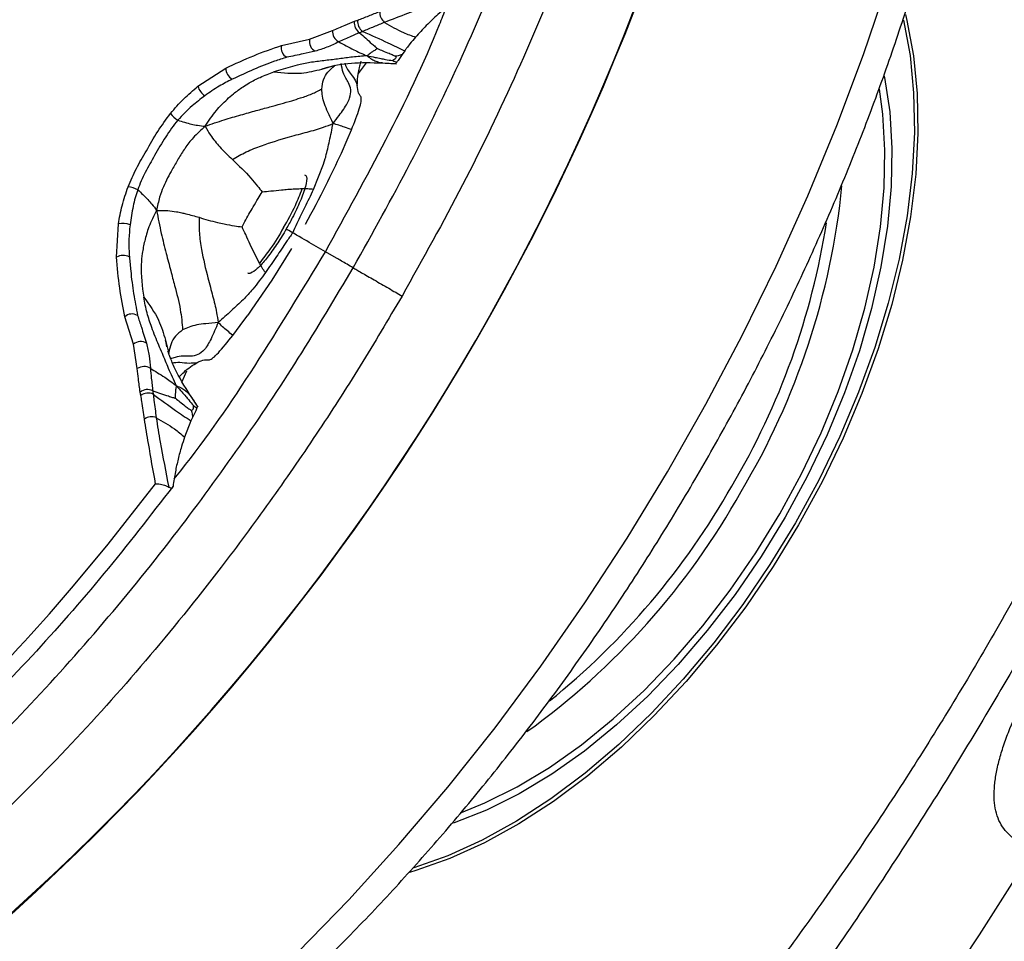
# Model space of a CAD drawing. Units: millimetres. Extents: x 69 to 1126, y 56 to 792.
# Drawn here: x 924 to 955, y 190 to 219 of the extents above; entities that cross this region are included whole.
import ezdxf

# ---------------------------------------------------------------- set-up
doc = ezdxf.new("R2010")
doc.units = ezdxf.units.MM

msp = doc.modelspace()

# ---------------------------------------------------------------- linework, layer by layer
at = {"color": 7, "linetype": 'Continuous', "lineweight": 25}
for p, q in [((934.237, 219.353), (934.344, 219.391)), ((932.812, 218.779), (933.543, 219.061)), ((931.913, 218.581), (932.812, 218.779)), ((935.762, 218.299), (935.629, 218.101)), ((935.842, 218.415), (935.762, 218.299)), ((929.252, 217.281), (930.139, 217.859)), ((933.203, 217.83), (933.627, 217.953)), ((933.412, 217.895), (933.203, 217.83)), ((934.368, 217.69), (934.623, 218.024)), ((935.12, 218.03), (935.082, 218.032)), ((935.134, 218.025), (935.576, 217.999)), ((934.33, 217.309), (934.341, 217.387)), ((934.012, 215.574), (934.146, 215.893)), ((933.823, 215.144), (934.012, 215.574)), ((926.656, 211.834), (926.715, 212.894)), ((932.232, 212.112), (931.603, 211.103)), ((933.672, 211.798), (933.316, 212.003)), ((931.603, 211.103), (930.974, 210.169)), ((930.974, 210.169), (930.843, 209.984)), ((927.196, 209.054), (926.918, 209.931)), ((930.6, 209.653), (930.843, 209.984)), ((930.359, 209.336), (930.6, 209.653)), ((927.317, 208.278), (927.196, 209.054)), ((928.214, 209.188), (928.32, 208.759)), ((928.233, 209.102), (928.214, 209.188)), ((928.262, 208.975), (928.233, 209.102)), ((929.201, 208.452), (929.229, 208.474)), ((928.753, 207.866), (928.901, 208.209)), ((927.432, 207.419), (927.412, 207.531)), ((928.999, 207.428), (928.978, 207.46)), ((929.254, 207.048), (929.01, 207.418)), ((929.192, 206.952), (929.087, 206.737)), ((929.216, 207.005), (929.232, 207.072)), ((929.026, 206.61), (928.826, 206.092)), ((929.087, 206.737), (929.026, 206.61))]:
    msp.add_line(p, q, dxfattribs=at)
at = {"color": 7, "linetype": 'Continuous', "lineweight": 25, "flags": 128}
for points in [[(932.434, 189.664), (934.065, 191.342), (935.66, 193.099), (937.215, 194.929), (938.724, 196.827), (940.183, 198.788), (941.589, 200.806), (942.938, 202.875), (944.225, 204.99), (945.447, 207.145), (946.6, 209.333), (947.682, 211.548), (948.689, 213.784), (949.618, 216.035), (950.467, 218.295), (951.233, 220.556), (951.914, 222.813), (952.508, 225.058), (953.013, 227.287), (953.429, 229.492), (953.754, 231.667), (953.986, 233.806), (954.126, 235.903), (954.173, 237.952)], [(951.807, 219.568), (951.853, 219.377), (952.063, 218.247), (952.18, 217.047), (952.203, 215.787), (952.133, 214.476), (951.97, 213.121), (951.714, 211.735), (951.369, 210.325), (950.936, 208.904), (950.419, 207.48), (949.82, 206.064), (949.146, 204.667), (948.399, 203.298), (947.587, 201.967), (946.714, 200.684), (945.787, 199.458), (944.813, 198.298), (943.798, 197.213), (942.751, 196.209), (941.677, 195.295), (940.586, 194.476), (939.485, 193.76), (938.382, 193.15), (937.285, 192.652), (936.202, 192.268), (935.991, 192.206)], [(951.741, 219.394), (951.742, 219.391), (951.951, 218.265), (952.067, 217.069), (952.09, 215.812), (952.02, 214.504), (951.858, 213.153), (951.603, 211.77), (951.259, 210.365), (950.827, 208.947), (950.311, 207.527), (949.714, 206.116), (949.041, 204.722), (948.297, 203.357)], [(951.132, 217.608), (951.142, 217.558), (951.305, 216.462), (951.375, 215.301), (951.352, 214.083), (951.235, 212.819), (951.026, 211.518), (950.726, 210.191), (950.337, 208.849), (949.864, 207.503), (949.309, 206.162), (948.677, 204.839), (947.973, 203.544)], [(937.648, 194.12), (938.402, 194.427), (939.429, 194.94), (940.457, 195.561), (941.48, 196.284), (942.488, 197.105), (943.474, 198.016), (944.429, 199.009), (945.346, 200.078), (946.217, 201.214), (947.036, 202.406), (947.796, 203.646), (948.49, 204.924), (949.114, 206.23), (949.661, 207.552), (950.128, 208.881), (950.512, 210.205), (950.808, 211.514), (951.014, 212.797), (951.129, 214.045), (951.152, 215.246), (951.083, 216.392), (950.974, 217.191)], [(932.935, 213.991), (933.253, 214.794), (933.31, 214.979), (933.323, 215.025), (933.326, 215.037), (933.327, 215.04), (933.327, 215.04), (933.327, 215.04), (933.327, 215.041), (933.327, 215.041), (933.327, 215.041), (933.327, 215.041), (933.327, 215.041), (933.327, 215.041), (933.327, 215.041), (933.327, 215.041)], [(925.286, 201.348), (926.389, 202.675), (927.9, 204.606)], [(947.973, 203.544), (947.203, 202.287), (946.374, 201.078), (945.49, 199.927), (944.561, 198.844), (943.593, 197.837), (942.594, 196.914), (941.572, 196.082), (940.536, 195.349), (939.493, 194.72), (938.452, 194.2), (937.422, 193.794), (937.381, 193.78)], [(948.297, 203.357), (947.487, 202.03), (946.617, 200.75), (945.692, 199.528), (944.721, 198.371), (943.709, 197.288), (942.664, 196.287), (941.594, 195.376), (940.506, 194.559), (939.408, 193.845), (938.308, 193.237), (937.214, 192.74), (936.134, 192.358), (936.097, 192.346)]]:
    msp.add_lwpolyline(points, dxfattribs=at)
at = {"color": 7, "linetype": 'Continuous', "lineweight": 25}
for centre, radius, start, end in [((872.968, 246.849), 75.248, 307.76417, 352.14924), ((872.744, 246.975), 75.515, 307.98353, 352.01647), ((935.433, 219.627), 0.385, 173.8927, 232.9446), ((934.605, 219.302), 0.372, 172.2638, 237.3128), ((934.713, 219.34), 0.373, 172.1139, 236.3106), ((933.925, 219.031), 0.383, 175.5685, 241.3295), ((932.252, 218.507), 0.347, 167.7321, 240.3198), ((933.148, 218.706), 0.344, 167.7423, 243.1261), ((930.547, 217.855), 0.407, 179.3753, 239.4965), ((929.763, 217.414), 0.528, 194.5749, 235.8221), ((929.182, 217.059), 1.034, 218.6085, 236.542), ((926.871, 213.056), 1.034, 63.4611, 81.384), ((926.324, 216.436), 23.574, 329.1736, 354.3413), ((926.855, 212.382), 0.53, 64.1983, 105.283), ((925.977, 216.564), 23.593, 329.3259, 351.1278), ((926.863, 211.482), 0.408, 60.5369, 120.5435), ((927.151, 209.674), 0.347, 59.6857, 132.2513), ((927.427, 208.8), 0.343, 56.8812, 132.2787), ((927.534, 207.962), 0.383, 58.6754, 124.4278), ((927.639, 207.237), 0.372, 62.6916, 127.733), ((927.661, 207.125), 0.373, 63.6937, 127.8829), ((927.772, 206.358), 0.386, 67.0593, 126.104), ((925.981, 215.849), 23.578, 305.692, 330.825), ((925.37, 216.366), 24.018, 308.9188, 330.4719), ((877.143, 242.244), 63.168, 311.12012, 319.65356), ((821.936, 275.823), 157.519, 318.59341, 328.29418)]:
    msp.add_arc(centre, radius, start, end, dxfattribs=at)
for points, knots in [([(934.2, 211.493), (934.819, 212.6), (936.057, 214.815), (937.716, 218.264), (939.212, 221.786), (940.504, 225.335), (941.576, 228.849), (942.437, 232.34), (943.081, 235.813), (943.499, 239.208), (943.687, 242.462), (943.65, 245.586), (943.38, 248.579), (942.881, 251.392), (942.163, 253.984), (941.232, 256.375), (940.076, 258.567), (938.863, 260.304), (937.688, 261.645), (936.61, 262.668), (935.454, 263.589), (934.618, 264.103), (934.2, 264.36)], [0, 0, 0, 0, 0.052888, 0.105777, 0.160183, 0.21459, 0.267535, 0.320481, 0.374936, 0.429389, 0.482351, 0.535313, 0.589922, 0.644534, 0.697427, 0.750321, 0.804709, 0.859096, 0.894107, 0.929119, 0.964559, 1, 1, 1, 1]), ([(972.6, 255.724), (972.599, 255.346), (972.593, 254.245), (972.533, 252.372), (972.397, 250.086), (972.19, 247.739), (971.912, 245.338), (971.561, 242.885), (971.138, 240.386), (970.642, 237.844), (970.072, 235.265), (969.428, 232.652), (968.712, 230.012), (967.923, 227.348), (967.061, 224.666), (966.129, 221.969), (965.126, 219.264), (964.054, 216.555), (962.915, 213.846), (961.71, 211.143), (960.441, 208.45), (959.11, 205.772), (957.718, 203.113), (956.269, 200.479), (954.765, 197.873), (953.207, 195.3), (951.6, 192.766), (949.945, 190.273), (948.246, 187.826), (946.506, 185.429), (944.728, 183.086), (942.915, 180.802), (941.071, 178.578), (939.2, 176.42), (937.304, 174.331), (935.388, 172.313), (933.456, 170.37), (931.512, 168.505), (929.56, 166.72), (927.603, 165.018), (925.646, 163.401), (923.694, 161.87), (921.75, 160.429), (919.819, 159.077), (917.905, 157.816), (916.013, 156.647), (914.147, 155.571), (912.311, 154.587), (910.509, 153.695), (908.746, 152.895), (907.024, 152.185), (905.349, 151.565), (903.724, 151.033), (902.152, 150.586), (900.635, 150.223), (899.176, 149.94), (897.778, 149.734), (896.439, 149.603), (895.162, 149.542), (893.944, 149.55), (892.782, 149.623), (891.673, 149.76), (890.611, 149.962), (889.584, 150.23), (888.585, 150.578), (887.861, 150.875), (887.481, 151.086), (887.41, 151.125)], [0, 0, 0, 0, 0.007924, 0.023078, 0.038263, 0.053486, 0.068748, 0.084049, 0.09939, 0.114768, 0.130185, 0.145637, 0.161122, 0.17664, 0.192187, 0.207761, 0.22336, 0.238981, 0.254621, 0.270277, 0.285948, 0.30163, 0.31732, 0.333016, 0.348715, 0.364415, 0.380111, 0.3958, 0.411481, 0.427151, 0.442806, 0.458444, 0.474062, 0.489657, 0.505228, 0.520771, 0.536284, 0.551764, 0.567209, 0.582618, 0.597988, 0.613318, 0.628607, 0.643855, 0.659061, 0.674226, 0.689353, 0.704444, 0.719505, 0.734541, 0.74956, 0.764575, 0.779595, 0.794636, 0.80972, 0.824875, 0.840134, 0.85554, 0.871147, 0.887024, 0.90326, 0.919967, 0.937294, 0.955437, 0.974648, 0.995219, 1, 1, 1, 1]), ([(967.572, 246.851), (967.59, 246.588), (967.655, 245.654), (967.686, 243.986), (967.665, 241.853), (967.561, 239.664), (967.38, 237.43), (967.12, 235.153), (966.781, 232.837), (966.364, 230.488), (965.868, 228.11), (965.294, 225.709), (964.644, 223.287), (963.918, 220.852), (963.117, 218.407), (962.243, 215.958), (961.296, 213.509), (960.28, 211.065), (959.196, 208.632), (958.045, 206.214), (956.83, 203.816), (955.554, 201.442), (954.219, 199.099), (952.827, 196.789), (951.381, 194.518), (949.884, 192.291), (948.34, 190.111), (946.751, 187.983), (945.121, 185.911), (943.452, 183.899), (941.749, 181.952), (940.016, 180.072), (938.254, 178.263), (936.47, 176.53), (934.666, 174.874), (932.845, 173.299), (931.013, 171.808), (929.173, 170.404), (927.329, 169.088), (925.485, 167.863), (923.646, 166.734), (921.908, 165.743), (920.791, 165.175), (920.279, 164.915)], [0, 0, 0, 0, 0.009661, 0.034367, 0.059079, 0.083802, 0.108541, 0.1333, 0.158079, 0.182879, 0.207701, 0.232544, 0.257407, 0.282289, 0.307188, 0.332103, 0.357032, 0.381973, 0.406924, 0.431884, 0.45685, 0.48182, 0.506793, 0.531767, 0.556739, 0.581706, 0.606668, 0.631621, 0.656564, 0.681496, 0.706413, 0.731315, 0.756199, 0.781063, 0.805907, 0.830728, 0.855526, 0.8803, 0.905049, 0.929774, 0.954477, 0.979159, 1, 1, 1, 1]), ([(945.167, 238.09), (945.035, 237.034), (944.772, 234.924), (944.131, 231.646), (943.3, 228.304), (942.244, 224.846), (940.967, 221.32), (939.447, 217.719), (937.727, 214.122), (936.414, 211.77), (935.757, 210.593)], [0, 0, 0, 0, 0.118408, 0.236816, 0.358133, 0.47945, 0.607724, 0.735998, 0.867999, 1, 1, 1, 1]), ([(917.564, 178.557), (918.022, 178.747), (919.043, 179.173), (920.633, 179.956), (922.329, 180.881), (924.02, 181.906), (925.701, 183.025), (927.369, 184.235), (929.02, 185.533), (930.649, 186.915), (932.253, 188.377), (933.828, 189.916), (935.371, 191.527), (936.877, 193.207), (938.343, 194.951), (939.766, 196.755), (941.142, 198.614), (942.468, 200.524), (943.741, 202.48), (944.958, 204.477), (946.116, 206.509), (947.211, 208.573), (948.242, 210.664), (949.205, 212.775), (950.098, 214.902), (950.92, 217.039), (951.666, 219.182), (952.337, 221.326), (952.93, 223.464), (953.443, 225.593), (953.874, 227.706), (954.223, 229.799), (954.488, 231.868), (954.667, 233.905), (954.75, 235.628), (954.758, 236.663), (954.761, 237.043)], [0, 0, 0, 0, 0.024316, 0.054329, 0.084362, 0.114402, 0.144435, 0.174458, 0.204464, 0.234453, 0.264424, 0.294376, 0.324311, 0.35423, 0.384135, 0.414027, 0.44391, 0.473784, 0.503653, 0.533518, 0.563382, 0.593247, 0.623116, 0.652989, 0.682871, 0.712762, 0.742666, 0.772584, 0.802519, 0.832474, 0.862448, 0.892445, 0.922465, 0.952507, 0.982571, 1, 1, 1, 1]), ([(937.317, 220.081), (936.853, 219.924), (936.136, 219.681), (935.443, 219.414), (935.2, 219.319), (935.2, 219.319)], [0, 0, 0, 0, 0.646929, 0.999984, 1, 1, 1, 1]), ([(933.316, 212.003), (933.969, 213.189), (935.279, 215.566), (936.543, 218.188), (937.097, 219.61), (937.167, 219.79)], [0, 0, 0, 0, 0.465352, 0.932515, 1, 1, 1, 1]), ([(937.36, 219.95), (937.205, 219.825), (936.91, 219.587), (936.52, 219.214), (936.301, 218.97), (936.19, 218.847)], [0, 0, 0, 0, 0.354399, 0.673396, 1, 1, 1, 1]), ([(934.344, 219.391), (934.403, 219.413), (934.52, 219.457), (934.755, 219.553), (934.932, 219.622), (935.049, 219.668)], [0, 0, 0, 0, 0.250015, 0.500004, 1, 1, 1, 1]), ([(933.543, 219.061), (933.609, 219.09), (933.741, 219.148), (933.973, 219.249), (934.138, 219.314), (934.237, 219.353)], [0, 0, 0, 0, 0.284891, 0.569753, 1, 1, 1, 1]), ([(935.2, 219.319), (935.2, 219.319), (935.084, 219.271), (934.912, 219.202), (934.679, 219.103), (934.564, 219.053), (934.506, 219.03), (934.506, 219.03)], [0, 0, 0, 0, 0.000046, 0.493792, 0.742499, 0.999953, 1, 1, 1, 1]), ([(935.2, 219.319), (935.398, 219.204), (935.719, 219.016), (936.06, 218.894), (936.19, 218.847)], [0, 0, 0, 0, 0.616362, 1, 1, 1, 1]), ([(934.405, 218.989), (934.405, 218.989), (934.314, 218.952), (934.158, 218.883), (933.934, 218.783), (933.805, 218.724), (933.741, 218.695), (933.741, 218.695)], [0, 0, 0, 0, 0.000049, 0.424315, 0.711408, 0.999951, 1, 1, 1, 1]), ([(934.506, 219.03), (934.506, 219.03), (934.472, 219.016), (934.438, 219.003), (934.405, 218.989), (934.405, 218.989)], [0, 0, 0, 0, 0.000314, 0.999686, 1, 1, 1, 1]), ([(934.405, 218.989), (934.535, 218.871), (934.703, 218.72), (934.89, 218.555), (934.948, 218.502), (934.972, 218.481)], [0, 0, 0, 0, 0.680708, 0.872489, 1, 1, 1, 1]), ([(934.506, 219.03), (934.779, 218.908), (935.251, 218.698), (935.667, 218.499), (935.842, 218.415)], [0, 0, 0, 0, 0.578381, 1, 1, 1, 1]), ([(936.19, 218.847), (936.128, 218.774), (936.026, 218.656), (935.916, 218.517), (935.862, 218.443), (935.842, 218.415)], [0, 0, 0, 0, 0.499982, 0.814603, 1, 1, 1, 1]), ([(930.139, 217.859), (930.436, 217.998), (931.032, 218.277), (931.619, 218.479), (931.913, 218.581)], [0, 0, 0, 0, 0.49835, 1, 1, 1, 1]), ([(933.741, 218.695), (933.741, 218.695), (933.612, 218.635), (933.363, 218.517), (933.113, 218.438), (932.992, 218.399)], [0, 0, 0, 0, 0.000044, 0.515264, 1, 1, 1, 1]), ([(933.741, 218.695), (933.899, 218.61), (934.119, 218.492), (934.422, 218.345), (934.568, 218.284), (934.644, 218.253)], [0, 0, 0, 0, 0.5482, 0.762875, 1, 1, 1, 1]), ([(934.972, 218.481), (934.951, 218.468), (934.898, 218.436), (934.819, 218.383), (934.725, 218.318), (934.674, 218.276), (934.644, 218.253)], [0, 0, 0, 0, 0.173265, 0.430591, 0.675616, 1, 1, 1, 1]), ([(934.972, 218.481), (935.028, 218.459), (935.153, 218.411), (935.32, 218.342), (935.458, 218.282), (935.526, 218.25), (935.553, 218.238)], [0, 0, 0, 0, 0.286659, 0.627235, 0.853329, 1, 1, 1, 1]), ([(932.08, 218.206), (931.952, 218.165), (931.384, 217.987), (930.795, 217.715), (930.34, 217.504)], [0, 0, 0, 0, 0.226128, 1, 1, 1, 1]), ([(934.644, 218.253), (934.489, 218.24), (934.184, 218.217), (933.748, 218.154), (933.313, 218.101), (932.594, 218.021), (932.066, 217.862), (931.674, 217.744)], [0, 0, 0, 0, 0.141916, 0.278145, 0.422461, 0.571732, 1, 1, 1, 1]), ([(932.992, 218.399), (932.864, 218.371), (932.56, 218.304), (932.257, 218.242), (932.08, 218.206)], [0, 0, 0, 0, 0.42053, 1, 1, 1, 1]), ([(934.644, 218.253), (934.729, 218.236), (934.874, 218.209), (935.069, 218.169), (935.255, 218.132), (935.383, 218.113), (935.459, 218.101)], [0, 0, 0, 0, 0.316351, 0.542695, 0.724889, 1, 1, 1, 1]), ([(934.644, 218.253), (934.692, 218.214), (934.778, 218.145), (934.947, 218.068), (935.032, 218.046), (935.082, 218.032)], [0, 0, 0, 0, 0.344402, 0.612627, 1, 1, 1, 1]), ([(935.553, 218.238), (935.557, 218.222), (935.563, 218.187), (935.533, 218.138), (935.486, 218.114), (935.459, 218.101)], [0, 0, 0, 0, 0.273559, 0.601495, 1, 1, 1, 1]), ([(935.762, 218.299), (935.722, 218.279), (935.661, 218.249), (935.581, 218.241), (935.553, 218.238)], [0, 0, 0, 0, 0.657237, 1, 1, 1, 1]), ([(933.199, 217.194), (933.213, 217.297), (933.239, 217.502), (933.385, 217.743), (933.529, 217.87), (933.601, 217.933)], [0, 0, 0, 0, 0.333879, 0.667209, 1, 1, 1, 1]), ([(933.549, 217.937), (933.611, 217.949), (933.745, 217.973), (934.264, 218.05), (934.782, 218.035), (935.128, 218.026)], [0, 0, 0, 0, 0.223271, 0.481682, 1, 1, 1, 1]), ([(933.558, 216.095), (933.624, 216.18), (933.747, 216.336), (933.94, 216.608), (934.107, 216.898), (934.14, 217.173), (934.052, 217.424), (933.876, 217.659), (933.834, 217.904), (933.816, 218.005)], [0, 0, 0, 0, 0.108367, 0.200756, 0.367384, 0.515834, 0.656679, 0.858852, 1, 1, 1, 1]), ([(933.933, 218.016), (933.935, 218.008), (933.969, 217.877), (934.104, 217.697), (934.267, 217.487), (934.312, 217.36), (934.33, 217.309)], [0, 0, 0, 0, 0.031684, 0.500258, 0.79826, 1, 1, 1, 1]), ([(934.332, 217.292), (934.337, 217.422), (934.344, 217.598), (934.403, 217.9), (934.442, 218.028), (934.457, 218.079)], [0, 0, 0, 0, 0.625849, 0.851213, 1, 1, 1, 1]), ([(935.082, 218.032), (935.172, 218.025), (935.329, 218.012), (935.48, 218.008), (935.544, 218.006)], [0, 0, 0, 0, 0.576059, 1, 1, 1, 1]), ([(935.459, 218.101), (935.481, 218.092), (935.527, 218.072), (935.572, 218.06), (935.595, 218.053)], [0, 0, 0, 0, 0.481509, 1, 1, 1, 1]), ([(935.544, 218.006), (935.549, 218.009), (935.558, 218.015), (935.57, 218.026), (935.582, 218.037), (935.591, 218.048), (935.595, 218.053)], [0, 0, 0, 0, 0.340012, 0.560019, 0.78002, 1, 1, 1, 1]), ([(935.595, 218.053), (935.601, 218.061), (935.611, 218.074), (935.623, 218.093), (935.629, 218.101)], [0, 0, 0, 0, 0.559968, 1, 1, 1, 1]), ([(929.483, 216.005), (929.597, 216.179), (929.806, 216.498), (930.128, 216.819), (930.364, 217.027), (930.534, 217.16), (930.702, 217.279), (930.933, 217.42), (931.258, 217.585), (931.526, 217.688), (931.674, 217.744)], [0, 0, 0, 0, 0.194193, 0.356715, 0.447948, 0.517705, 0.584945, 0.671142, 0.818942, 1, 1, 1, 1]), ([(931.674, 217.744), (931.969, 217.712), (932.498, 217.654), (932.987, 217.776), (933.203, 217.83)], [0, 0, 0, 0, 0.558163, 1, 1, 1, 1]), ([(928.374, 216.414), (928.512, 216.573), (928.791, 216.896), (929.097, 217.151), (929.252, 217.281)], [0, 0, 0, 0, 0.492434, 1, 1, 1, 1]), ([(930.34, 217.504), (930.203, 217.435), (929.911, 217.287), (929.621, 217.084), (929.467, 216.977)], [0, 0, 0, 0, 0.469921, 1, 1, 1, 1]), ([(934.146, 215.893), (934.241, 216.135), (934.384, 216.495), (934.461, 216.81), (934.458, 216.927), (934.421, 216.997), (934.354, 217.065), (934.339, 217.217), (934.33, 217.309)], [0, 0, 0, 0, 0.250476, 0.371518, 0.498009, 0.583915, 0.749534, 1, 1, 1, 1]), ([(929.467, 216.977), (929.332, 216.872), (929.037, 216.643), (928.755, 216.362), (928.612, 216.196), (928.612, 216.196)], [0, 0, 0, 0, 0.455455, 0.999961, 1, 1, 1, 1]), ([(929.483, 216.005), (929.683, 216.076), (930.059, 216.208), (930.604, 216.366), (931.09, 216.501), (931.637, 216.65), (932.108, 216.78), (932.552, 216.917), (932.885, 217.031), (933.096, 217.14), (933.199, 217.194)], [0, 0, 0, 0, 0.157012, 0.294394, 0.420916, 0.532958, 0.720663, 0.797296, 0.899931, 1, 1, 1, 1]), ([(933.558, 216.095), (933.502, 216.215), (933.406, 216.422), (933.285, 216.714), (933.212, 216.965), (933.204, 217.119), (933.199, 217.194)], [0, 0, 0, 0, 0.335498, 0.576992, 0.79471, 1, 1, 1, 1]), ([(927.026, 214.079), (927.11, 214.272), (927.279, 214.663), (927.617, 215.24), (927.957, 215.845), (928.235, 216.224), (928.374, 216.414)], [0, 0, 0, 0, 0.235228, 0.475707, 0.737217, 1, 1, 1, 1]), ([(928.612, 216.196), (928.612, 216.196), (928.47, 216.033), (928.207, 215.665), (927.881, 215.096), (927.565, 214.542), (927.398, 214.17), (927.333, 213.981), (927.333, 213.981)], [0, 0, 0, 0, 0.000019, 0.256617, 0.525534, 0.763384, 0.999981, 1, 1, 1, 1]), ([(929.483, 216.005), (929.35, 215.887), (929.111, 215.675), (928.839, 215.312), (928.625, 214.971), (928.443, 214.655), (928.28, 214.359), (928.141, 214.065), (928.011, 213.72), (927.962, 213.465), (927.934, 213.322)], [0, 0, 0, 0, 0.169431, 0.303847, 0.42956, 0.552672, 0.650528, 0.751992, 0.861658, 1, 1, 1, 1]), ([(928.612, 216.196), (928.755, 216.153), (928.962, 216.09), (929.254, 216.03), (929.401, 216.014), (929.483, 216.005)], [0, 0, 0, 0, 0.503282, 0.723667, 1, 1, 1, 1]), ([(929.483, 216.005), (929.535, 215.911), (929.624, 215.747), (929.789, 215.531), (930.017, 215.266), (930.212, 215.077), (930.349, 214.945)], [0, 0, 0, 0, 0.245008, 0.428814, 0.597392, 1, 1, 1, 1]), ([(930.349, 214.945), (930.494, 215.029), (930.792, 215.204), (931.407, 215.44), (931.971, 215.616), (932.454, 215.746), (932.732, 215.819), (932.998, 215.894), (933.281, 215.983), (933.459, 216.055), (933.558, 216.095)], [0, 0, 0, 0, 0.142266, 0.293308, 0.560814, 0.650665, 0.733963, 0.814012, 0.896517, 1, 1, 1, 1]), ([(933.327, 215.041), (933.368, 215.206), (933.455, 215.559), (933.522, 215.909), (933.558, 216.095)], [0, 0, 0, 0, 0.469203, 1, 1, 1, 1]), ([(934.158, 215.887), (934.082, 215.918), (933.891, 215.995), (933.683, 216.058), (933.558, 216.095)], [0, 0, 0, 0, 0.397492, 1, 1, 1, 1]), ([(932.681, 212.888), (932.905, 213.303), (933.325, 214.079), (933.665, 214.806), (933.823, 215.144)], [0, 0, 0, 0, 0.535218, 1, 1, 1, 1]), ([(930.349, 214.945), (930.551, 214.752), (930.835, 214.48), (931.133, 214.124), (931.251, 213.973), (931.301, 213.909)], [0, 0, 0, 0, 0.585615, 0.825129, 1, 1, 1, 1]), ([(932.653, 214.46), (932.679, 214.446), (932.742, 214.41), (932.697, 214.115), (932.535, 213.651), (932.303, 213.154), (932.131, 212.847), (932.065, 212.728)], [0, 0, 0, 0, 0.167302, 0.414666, 0.650733, 0.864691, 1, 1, 1, 1]), ([(926.715, 212.894), (926.749, 213.086), (926.817, 213.475), (926.955, 213.876), (927.026, 214.079)], [0, 0, 0, 0, 0.493871, 1, 1, 1, 1]), ([(927.333, 213.981), (927.333, 213.981), (927.273, 213.808), (927.167, 213.427), (927.114, 213.058), (927.086, 212.86)], [0, 0, 0, 0, 0.000039, 0.46026, 1, 1, 1, 1]), ([(927.333, 213.981), (927.443, 213.879), (927.6, 213.732), (927.798, 213.508), (927.886, 213.389), (927.934, 213.322)], [0, 0, 0, 0, 0.503282, 0.723667, 1, 1, 1, 1]), ([(930.658, 212.796), (930.689, 212.854), (930.761, 212.988), (930.877, 213.202), (931.016, 213.449), (931.162, 213.684), (931.258, 213.841), (931.301, 213.909)], [0, 0, 0, 0, 0.153017, 0.35563, 0.568677, 0.812414, 1, 1, 1, 1]), ([(932.577, 214.01), (932.424, 214.004), (932.203, 213.994), (931.868, 213.96), (931.596, 213.932), (931.391, 213.916), (931.301, 213.909)], [0, 0, 0, 0, 0.359066, 0.5172, 0.787069, 1, 1, 1, 1]), ([(931.983, 212.774), (932.114, 213.008), (932.34, 213.412), (932.507, 213.833), (932.577, 214.01)], [0, 0, 0, 0, 0.579225, 1, 1, 1, 1]), ([(932.272, 212.607), (932.319, 212.71), (932.407, 212.903), (932.543, 213.175), (932.72, 213.535), (932.847, 213.805), (932.935, 213.991)], [0, 0, 0, 0, 0.219899, 0.409823, 0.593379, 1, 1, 1, 1]), ([(932.935, 213.991), (932.873, 213.997), (932.754, 214.009), (932.635, 214.01), (932.577, 214.01)], [0, 0, 0, 0, 0.517438, 1, 1, 1, 1]), ([(927.934, 213.322), (927.845, 213.147), (927.681, 212.825), (927.551, 212.359), (927.471, 211.959), (927.41, 211.349), (927.474, 210.897), (927.523, 210.556)], [0, 0, 0, 0, 0.183584, 0.337598, 0.475996, 0.602968, 1, 1, 1, 1]), ([(927.934, 213.322), (928.052, 213.324), (928.258, 213.328), (928.531, 213.289), (928.724, 213.251), (928.965, 213.194), (929.147, 213.142), (929.286, 213.102)], [0, 0, 0, 0, 0.269453, 0.471415, 0.601633, 0.695555, 1, 1, 1, 1]), ([(927.934, 213.322), (927.981, 213.076), (928.069, 212.616), (928.231, 211.976), (928.378, 211.423), (928.532, 210.824), (928.704, 210.187), (928.744, 209.726), (928.763, 209.509)], [0, 0, 0, 0, 0.18533, 0.346657, 0.490088, 0.61314, 0.818643, 1, 1, 1, 1]), ([(927.086, 212.86), (927.07, 212.693), (927.038, 212.339), (927.055, 212.011), (927.064, 211.837)], [0, 0, 0, 0, 0.469483, 1, 1, 1, 1]), ([(929.286, 213.102), (929.285, 212.935), (929.282, 212.59), (929.385, 211.939), (929.515, 211.362), (929.644, 210.879), (929.72, 210.602), (929.788, 210.333), (929.852, 210.045), (929.879, 209.855), (929.894, 209.749)], [0, 0, 0, 0, 0.142271, 0.293319, 0.560832, 0.650685, 0.733986, 0.814036, 0.89654, 1, 1, 1, 1]), ([(929.286, 213.102), (929.482, 213.044), (929.75, 212.964), (930.128, 212.88), (930.388, 212.834), (930.578, 212.807), (930.658, 212.796)], [0, 0, 0, 0, 0.43059, 0.585902, 0.82525, 1, 1, 1, 1]), ([(931.209, 211.64), (931.109, 211.838), (930.958, 212.138), (930.787, 212.53), (930.697, 212.715), (930.658, 212.796)], [0, 0, 0, 0, 0.517039, 0.786997, 1, 1, 1, 1]), ([(932.064, 212.727), (932.034, 212.676), (931.911, 212.465), (931.679, 212.108), (931.389, 211.722), (931.123, 211.433), (930.955, 211.327), (930.861, 211.295), (930.851, 211.33), (930.85, 211.334)], [0, 0, 0, 0, 0.058778, 0.242863, 0.429989, 0.629935, 0.84855, 0.983896, 1, 1, 1, 1]), ([(931.982, 212.774), (931.845, 212.543), (931.608, 212.144), (931.327, 211.79), (931.209, 211.64)], [0, 0, 0, 0, 0.579226, 1, 1, 1, 1]), ([(932.272, 212.607), (932.206, 212.514), (932.082, 212.342), (931.915, 212.087), (931.692, 211.754), (931.522, 211.509), (931.404, 211.34)], [0, 0, 0, 0, 0.219899, 0.409823, 0.593379, 1, 1, 1, 1]), ([(933.315, 212.004), (933.121, 212.116), (932.735, 212.339), (932.287, 212.598), (932.064, 212.727)], [0, 0, 0, 0, 0.501635, 1, 1, 1, 1]), ([(928.494, 204.759), (928.563, 204.845), (929.479, 205.978), (931.124, 208.386), (932.575, 210.782), (933.316, 212.003)], [0, 0, 0, 0, 0.038621, 0.509908, 1, 1, 1, 1]), ([(926.918, 209.931), (926.859, 210.235), (926.741, 210.846), (926.684, 211.504), (926.656, 211.834)], [0, 0, 0, 0, 0.497976, 1, 1, 1, 1]), ([(927.064, 211.837), (927.078, 211.689), (927.116, 211.287), (927.192, 210.662), (927.282, 210.203), (927.327, 209.973)], [0, 0, 0, 0, 0.225391, 0.61211, 1, 1, 1, 1]), ([(931.404, 211.34), (931.368, 211.39), (931.298, 211.488), (931.238, 211.591), (931.209, 211.64)], [0, 0, 0, 0, 0.517438, 1, 1, 1, 1]), ([(934.2, 211.493), (934.068, 211.569), (933.87, 211.683), (933.721, 211.769), (933.672, 211.798)], [0, 0, 0, 0, 0.667977, 1, 1, 1, 1]), ([(888.417, 185.063), (889.076, 184.72), (890.394, 184.032), (892.564, 183.366), (894.85, 182.967), (897.25, 182.869), (899.746, 183.071), (902.322, 183.567), (904.961, 184.352), (907.645, 185.42), (910.367, 186.779), (913.112, 188.415), (915.849, 190.308), (918.553, 192.442), (921.201, 194.806), (923.775, 197.381), (926.258, 200.146), (928.534, 202.961), (930.598, 205.789), (932.474, 208.587), (933.625, 210.524), (934.2, 211.493)], [0, 0, 0, 0, 0.053552, 0.107293, 0.161037, 0.214592, 0.268202, 0.322002, 0.375795, 0.429398, 0.483075, 0.536958, 0.590848, 0.644536, 0.698085, 0.75182, 0.805554, 0.859102, 0.906047, 0.953056, 1, 1, 1, 1]), ([(931.404, 211.34), (931.272, 211.16), (931.045, 210.851), (930.796, 210.586), (930.691, 210.476)], [0, 0, 0, 0, 0.581987, 1, 1, 1, 1]), ([(935.757, 210.593), (935.317, 209.847), (934.437, 208.354), (933.023, 206.165), (931.544, 204.02), (929.743, 201.588), (927.596, 198.928), (925.05, 196.088), (922.381, 193.43), (919.57, 190.917), (917.638, 189.448), (916.65, 188.697)], [0, 0, 0, 0, 0.084923, 0.169846, 0.25582, 0.341794, 0.470012, 0.598229, 0.730169, 0.862109, 1, 1, 1, 1]), ([(928.568, 207.728), (928.482, 207.913), (928.319, 208.263), (928.147, 208.694), (928, 209.032), (927.884, 209.309), (927.751, 209.648), (927.619, 210.065), (927.556, 210.388), (927.523, 210.556)], [0, 0, 0, 0, 0.186528, 0.352375, 0.450481, 0.550094, 0.653229, 0.819658, 1, 1, 1, 1]), ([(927.523, 210.556), (927.699, 210.316), (928.014, 209.886), (928.153, 209.402), (928.214, 209.188)], [0, 0, 0, 0, 0.558163, 1, 1, 1, 1]), ([(930.691, 210.476), (930.568, 210.358), (930.306, 210.106), (930.037, 209.872), (929.894, 209.749)], [0, 0, 0, 0, 0.469194, 1, 1, 1, 1]), ([(927.327, 209.973), (927.367, 209.849), (927.461, 209.552), (927.559, 209.258), (927.615, 209.087)], [0, 0, 0, 0, 0.420682, 1, 1, 1, 1]), ([(929.894, 209.749), (929.82, 209.567), (929.685, 209.235), (929.473, 208.872), (929.251, 208.706), (928.956, 208.65), (928.656, 208.699), (928.425, 208.601), (928.375, 208.58)], [0, 0, 0, 0, 0.201112, 0.368225, 0.517108, 0.658363, 0.926555, 1, 1, 1, 1]), ([(929.894, 209.749), (929.762, 209.737), (929.535, 209.716), (929.222, 209.675), (928.968, 209.613), (928.83, 209.543), (928.763, 209.509)], [0, 0, 0, 0, 0.335498, 0.576992, 0.79471, 1, 1, 1, 1]), ([(930.37, 209.328), (930.363, 209.335), (930.312, 209.384), (930.136, 209.516), (929.99, 209.657), (929.894, 209.749)], [0, 0, 0, 0, 0.052359, 0.381787, 1, 1, 1, 1]), ([(928.763, 209.509), (928.68, 209.447), (928.515, 209.321), (928.38, 209.074), (928.343, 208.886), (928.324, 208.792)], [0, 0, 0, 0, 0.333879, 0.667209, 1, 1, 1, 1]), ([(927.615, 209.087), (927.643, 208.955), (927.699, 208.699), (927.721, 208.423), (927.734, 208.29), (927.734, 208.29)], [0, 0, 0, 0, 0.514831, 0.999956, 1, 1, 1, 1]), ([(929.229, 208.474), (929.312, 208.511), (929.468, 208.582), (929.552, 208.548), (929.637, 208.56), (929.722, 208.605), (929.958, 208.83), (930.196, 209.131), (930.359, 209.336)], [0, 0, 0, 0, 0.249116, 0.467914, 0.498692, 0.629701, 0.748556, 1, 1, 1, 1]), ([(929.007, 207.423), (928.826, 207.717), (928.554, 208.159), (928.361, 208.646), (928.315, 208.775), (928.294, 208.835)], [0, 0, 0, 0, 0.517744, 0.776358, 1, 1, 1, 1]), ([(928.418, 208.462), (928.504, 208.471), (928.687, 208.491), (928.96, 208.443), (929.142, 208.464), (929.229, 208.474)], [0, 0, 0, 0, 0.319581, 0.67534, 1, 1, 1, 1]), ([(928.662, 208.025), (928.711, 208.075), (928.833, 208.2), (929.036, 208.355), (929.169, 208.434), (929.245, 208.48)], [0, 0, 0, 0, 0.221966, 0.55734, 1, 1, 1, 1]), ([(927.412, 207.531), (927.401, 207.601), (927.379, 207.739), (927.349, 207.99), (927.329, 208.17), (927.317, 208.278)], [0, 0, 0, 0, 0.285059, 0.569962, 1, 1, 1, 1]), ([(927.734, 208.29), (927.734, 208.29), (927.743, 208.183), (927.761, 208.006), (927.787, 207.764), (927.801, 207.631), (927.81, 207.567), (927.81, 207.567)], [0, 0, 0, 0, 0.000049, 0.43508, 0.720776, 0.999951, 1, 1, 1, 1]), ([(927.734, 208.29), (927.886, 208.195), (928.099, 208.064), (928.377, 207.875), (928.502, 207.779), (928.568, 207.728)], [0, 0, 0, 0, 0.5482, 0.762875, 1, 1, 1, 1]), ([(927.81, 207.567), (927.81, 207.567), (927.815, 207.531), (927.821, 207.495), (927.826, 207.459), (927.826, 207.459)], [0, 0, 0, 0, 0.000314, 0.999686, 1, 1, 1, 1]), ([(927.81, 207.567), (927.978, 207.513), (928.192, 207.444), (928.429, 207.364), (928.504, 207.34), (928.534, 207.33)], [0, 0, 0, 0, 0.680708, 0.872489, 1, 1, 1, 1]), ([(928.534, 207.33), (928.535, 207.355), (928.536, 207.416), (928.543, 207.512), (928.551, 207.626), (928.562, 207.691), (928.568, 207.728)], [0, 0, 0, 0, 0.173265, 0.430591, 0.675616, 1, 1, 1, 1]), ([(928.568, 207.728), (928.625, 207.663), (928.721, 207.551), (928.853, 207.402), (928.978, 207.26), (929.059, 207.159), (929.107, 207.098)], [0, 0, 0, 0, 0.316351, 0.542695, 0.724889, 1, 1, 1, 1]), ([(928.568, 207.728), (928.626, 207.706), (928.728, 207.667), (928.879, 207.559), (928.941, 207.497), (928.978, 207.46)], [0, 0, 0, 0, 0.344402, 0.612627, 1, 1, 1, 1]), ([(927.545, 206.67), (927.53, 206.763), (927.502, 206.95), (927.468, 207.203), (927.442, 207.357), (927.432, 207.419)], [0, 0, 0, 0, 0.375031, 0.750062, 1, 1, 1, 1]), ([(927.826, 207.459), (927.826, 207.459), (927.835, 207.397), (927.852, 207.243), (927.884, 206.991), (927.909, 206.806), (927.922, 206.713), (927.922, 206.713)], [0, 0, 0, 0, 0.000047, 0.257424, 0.629761, 0.999953, 1, 1, 1, 1]), ([(927.826, 207.459), (928.068, 207.284), (928.486, 206.98), (928.866, 206.72), (929.026, 206.61)], [0, 0, 0, 0, 0.578381, 1, 1, 1, 1]), ([(928.534, 207.33), (928.581, 207.292), (928.685, 207.209), (928.829, 207.099), (928.949, 207.009), (929.011, 206.965), (929.035, 206.948)], [0, 0, 0, 0, 0.286659, 0.627235, 0.853329, 1, 1, 1, 1]), ([(928.978, 207.46), (929.029, 207.385), (929.119, 207.256), (929.198, 207.127), (929.232, 207.072)], [0, 0, 0, 0, 0.576059, 1, 1, 1, 1]), ([(929.035, 206.948), (929.051, 206.954), (929.085, 206.965), (929.112, 207.016), (929.109, 207.069), (929.107, 207.098)], [0, 0, 0, 0, 0.273559, 0.601495, 1, 1, 1, 1]), ([(929.087, 206.737), (929.084, 206.782), (929.08, 206.85), (929.047, 206.923), (929.035, 206.948)], [0, 0, 0, 0, 0.657237, 1, 1, 1, 1]), ([(929.107, 207.098), (929.126, 207.084), (929.165, 207.054), (929.199, 207.022), (929.216, 207.005)], [0, 0, 0, 0, 0.481509, 1, 1, 1, 1]), ([(929.192, 206.952), (929.197, 206.963), (929.207, 206.983), (929.214, 206.998), (929.216, 207.005)], [0, 0, 0, 0, 0.559991, 1, 1, 1, 1]), ([(927.9, 204.606), (927.824, 205.032), (927.701, 205.716), (927.588, 206.408), (927.545, 206.67)], [0, 0, 0, 0, 0.621474, 1, 1, 1, 1]), ([(927.922, 206.713), (927.922, 206.713), (927.959, 206.453), (928.079, 205.724), (928.226, 204.98), (928.321, 204.499)], [0, 0, 0, 0, 0.000016, 0.353071, 1, 1, 1, 1]), ([(927.922, 206.713), (928.121, 206.6), (928.444, 206.416), (928.72, 206.182), (928.826, 206.092)], [0, 0, 0, 0, 0.616364, 1, 1, 1, 1]), ([(928.826, 206.092), (928.793, 205.992), (928.719, 205.77), (928.616, 205.396), (928.525, 204.979), (928.479, 204.682), (928.456, 204.527)], [0, 0, 0, 0, 0.20979, 0.469671, 0.723083, 1, 1, 1, 1]), ([(928.456, 204.527), (927.73, 203.588), (926.278, 201.709), (923.945, 199.058), (921.509, 196.559), (919.138, 194.375), (917.577, 193.121), (916.878, 192.56)], [0, 0, 0, 0, 0.204441, 0.408882, 0.619262, 0.829642, 1, 1, 1, 1]), ([(927.9, 204.606), (927.9, 204.606), (927.907, 204.607), (927.939, 204.608), (928.002, 204.604), (928.094, 204.587), (928.18, 204.563), (928.259, 204.533), (928.3, 204.51), (928.321, 204.499)], [0, 0, 0, 0, 0.006357, 0.059003, 0.290766, 0.490841, 0.665957, 0.832817, 1, 1, 1, 1]), ([(928.321, 204.499), (928.341, 204.488), (928.38, 204.467), (928.422, 204.463), (928.447, 204.483), (928.453, 204.514), (928.456, 204.528)], [0, 0, 0, 0, 0.262625, 0.525323, 0.785452, 1, 1, 1, 1]), ([(955.947, 193.037), (955.711, 193.074), (955.505, 193.147), (955.239, 193.307), (955.158, 193.369), (955.014, 193.508), (954.951, 193.585), (954.842, 193.753), (954.796, 193.844), (954.72, 194.042), (954.691, 194.148), (954.63, 194.482), (954.623, 194.726), (954.66, 195.126), (954.68, 195.266), (954.735, 195.552), (954.77, 195.699), (954.852, 195.999), (954.9, 196.153), (955.009, 196.469), (955.07, 196.632), (955.268, 197.124), (955.42, 197.458), (955.674, 197.97), (955.764, 198.144), (955.948, 198.486), (956.137, 198.825), (956.336, 199.158), (956.54, 199.489), (956.646, 199.653), (956.961, 200.129), (957.174, 200.427), (957.501, 200.843), (957.612, 200.978), (957.831, 201.23), (957.941, 201.349), (958.16, 201.571), (958.269, 201.674), (958.489, 201.864), (958.6, 201.952), (958.929, 202.184), (959.144, 202.301), (959.465, 202.415), (959.572, 202.443), (959.78, 202.476), (959.882, 202.481), (960.083, 202.47), (960.181, 202.454), (960.374, 202.398), (960.469, 202.359), (960.738, 202.21), (960.904, 202.068), (961.054, 201.882)], [0, 0, 0, 0, 0.0625, 0.0625, 0.09375, 0.09375, 0.125, 0.125, 0.15625, 0.15625, 0.1875, 0.1875, 0.25, 0.25, 0.28125, 0.28125, 0.3125, 0.3125, 0.34375, 0.34375, 0.375, 0.375, 0.4375, 0.4375, 0.46875, 0.46875, 0.5, 0.53125, 0.53125, 0.5625, 0.5625, 0.625, 0.625, 0.65625, 0.65625, 0.6875, 0.6875, 0.71875, 0.71875, 0.75, 0.75, 0.8125, 0.8125, 0.84375, 0.84375, 0.875, 0.875, 0.90625, 0.90625, 0.9375, 0.9375, 1, 1, 1, 1])]:
    msp.add_open_spline(points, degree=3, knots=knots, dxfattribs=at)
msp.add_open_spline([(934.2, 211.493), (934.234, 211.473), (934.304, 211.432), (934.463, 211.34), (934.653, 211.231), (934.87, 211.106), (935.1, 210.973), (935.333, 210.838), (935.559, 210.708), (935.691, 210.631), (935.757, 210.593)], degree=3, dxfattribs=at)

doc.saveas('drawing.dxf')
